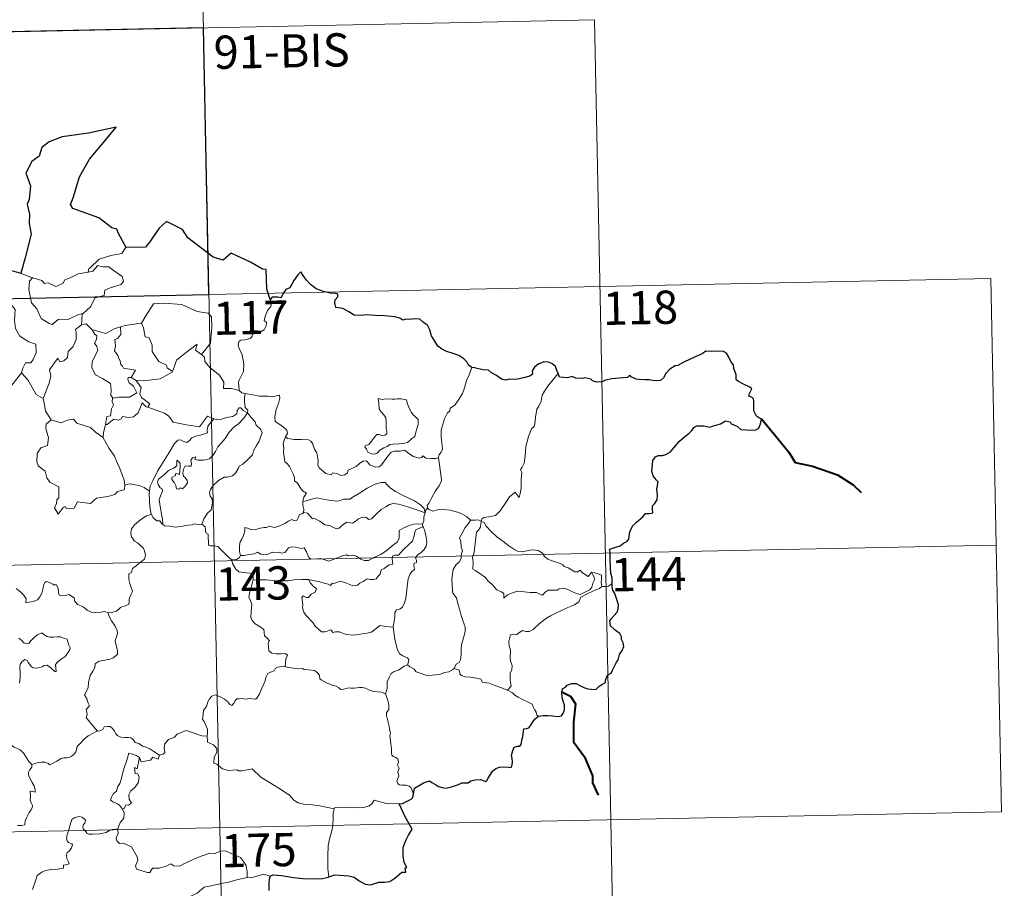
# Model space of a CAD drawing. Extents: x 636572 to 641086, y 768939 to 771999.
# Drawn here: x 637162 to 637385, y 770991 to 771187 of the extents above; entities that cross this region are included whole.
import ezdxf
from ezdxf.enums import TextEntityAlignment as Align

# ---------------------------------------------------------------- set-up
doc = ezdxf.new("R2010")
doc.units = 0
doc.header["$MEASUREMENT"] = 0
doc.layers.add('Nivel 63', color=7, linetype='Continuous')
doc.styles.add('Style-font002', font='font002.shx')

msp = doc.modelspace()

# ---------------------------------------------------------------- linework, layer by layer
at = {"layer": 'Nivel 63', "color": 7, "linetype": 'Continuous', "lineweight": 0}
for p, q in [((637202.619, 771245.215, -0.751), (637207.527, 771004.332, -0.751)), ((636939.059, 771179.602, -0.751), (637292.107, 771186.791, -0.751)), ((637292.107, 771186.791, -0.751), (637295.786, 771006.127, -0.751)), ((636852.019, 771117.586, -0.751), (637381.597, 771128.37, -0.751)), ((637381.597, 771128.37, -0.751), (637384.05, 771007.926, -0.751)), ((636853.245, 771057.364, -0.751), (637382.82, 771068.151, -0.751)), ((636854.472, 770997.141, -0.751), (637384.05, 771007.926, -0.751)), ((637207.527, 771004.332, -0.751), (637213.658, 770703.232, -0.751)), ((637295.786, 771006.127, -0.751), (637298.239, 770885.686, -0.751))]:
    msp.add_line(p, q, dxfattribs=at)
at = {"layer": 'Nivel 63', "color": 7, "linetype": 'Continuous', "lineweight": 30, "elevation": -0.751, "flags": 128}
for points in [[(637186.413, 771135.347), (637185.569, 771136.892), (637184.692, 771138.524), (637184.266, 771139.488), (637183.153, 771139.847), (637180.214, 771142.101), (637174.365, 771144.16), (637173.783, 771145.058), (637174.452, 771146.565), (637175.883, 771151.353), (637178.086, 771155.344), (637181.319, 771159.179), (637184.104, 771162.574), (637177.901, 771161.186), (637171.926, 771160.368), (637168.98, 771159.276), (637167.309, 771157.953), (637166.729, 771156.044), (637165.055, 771154.774), (637163.737, 771152.195), (637164.823, 771149.343), (637164.505, 771146.207), (637164.036, 771145.174), (637164.562, 771142.909), (637164.486, 771140.768), (637164.931, 771138.357), (637163.567, 771133.062), (637162.618, 771129.546), (637162.717, 771129.516)], [(637218.93, 771123.622), (637218.159, 771125.949), (637218.021, 771130.437), (637217.168, 771130.474), (637214.482, 771132.064), (637210.079, 771134.116), (637208.266, 771132.551), (637206.042, 771133.218), (637200.308, 771137.585), (637199.09, 771139.449), (637195.51, 771141.261), (637193.837, 771139.746), (637191.497, 771136.382), (637190.749, 771135.481), (637186.413, 771135.347)], [(637162.717, 771129.516), (637160.037, 771130.277)], [(637264.444, 771108.287), (637263.711, 771108.815), (637263.303, 771109.581), (637262.614, 771110.256), (637261.465, 771110.96), (637260.453, 771111.343), (637258.564, 771111.967), (637257.601, 771112.485), (637256.719, 771113.072), (637256.048, 771114.209), (637255.326, 771115.444), (637254.963, 771116.779), (637254.436, 771117.818), (637253.529, 771118.438), (637252.728, 771119.166), (637251.802, 771119.253), (637250.939, 771119.202), (637250.27, 771119.156), (637249.509, 771119.161), (637248.877, 771118.998), (637248.152, 771119.431), (637247.012, 771119.694), (637244.82, 771119.963), (637242.686, 771120.055), (637240.503, 771120.184), (637239.646, 771120.001), (637237.887, 771120.067), (637236.676, 771120.855), (637235.293, 771121.576), (637234.27, 771121.739), (637233.708, 771121.825), (637233.504, 771122.913), (637233.612, 771123.578), (637234.165, 771124.259), (637234.167, 771124.823), (637233.436, 771125.039), (637232.729, 771124.993), (637230.908, 771125.452), (637229.262, 771126.082), (637228.034, 771126.986), (637227.139, 771127.978), (637226.325, 771129.05), (637225.792, 771129.9), (637225.182, 771129.224), (637224.264, 771127.903), (637223.356, 771126.253), (637222.464, 771125.911), (637222.007, 771125.184), (637221.312, 771124.043), (637220.605, 771124.178), (637219.348, 771124.156), (637218.93, 771123.622)], [(637296.11, 771059.478), (637296.081, 771060.805), (637295.8, 771061.739), (637295.714, 771063.041), (637295.66, 771065.068), (637295.662, 771066.574), (637295.505, 771067.177), (637295.941, 771067.416), (637297.154, 771067.755), (637297.893, 771068.029), (637298.708, 771068.636), (637299.453, 771069.014), (637299.916, 771069.537), (637300.124, 771071.126), (637300.704, 771072.421), (637301.647, 771073.33), (637303.039, 771074.538), (637303.616, 771075.292), (637304.512, 771075.274), (637305.278, 771075.489), (637305.233, 771076.328), (637305.207, 771077.011), (637305.708, 771077.457), (637306.303, 771078.408), (637306.378, 771079.452), (637306.195, 771080.771), (637306.541, 771082.443), (637306.052, 771082.896), (637305.389, 771083.788), (637305.105, 771084.87), (637305.219, 771086.259), (637305.328, 771087.283), (637305.878, 771088.095), (637306.532, 771088.394), (637307.518, 771088.406), (637308.231, 771088.62), (637309.283, 771089.266), (637310.046, 771090.104), (637311.341, 771091.642), (637312.541, 771092.695), (637313.464, 771093.352), (637314.116, 771094.035), (637314.539, 771094.719), (637315.25, 771095.131), (637316.789, 771095.109), (637318.158, 771094.799), (637319.028, 771095.099), (637320.566, 771095.584), (637321.741, 771096.253), (637322.752, 771096.03), (637323.021, 771095.547), (637324.312, 771095.064), (637325.198, 771094.258), (637326.432, 771094.194), (637327.859, 771094.142), (637328.525, 771094.168), (637329.201, 771094.558), (637329.634, 771095.57), (637329.805, 771096.701), (637329.369, 771096.806), (637328.693, 771097.316), (637328.119, 771098.487), (637328.121, 771099.539), (637328.11, 771100.762), (637327.936, 771101.379), (637327.422, 771101.67), (637326.955, 771101.814), (637327.153, 771102.406), (637327.667, 771103.463), (637327.165, 771103.858), (637325.748, 771104.488), (637324.672, 771105.085), (637324.149, 771105.483), (637324.102, 771106.611), (637323.558, 771108.028), (637323.541, 771108.862), (637322.952, 771109.472), (637322.458, 771110.643), (637321.93, 771111.529), (637321.262, 771111.886), (637320.109, 771111.971), (637318.489, 771111.928), (637317.301, 771112.002), (637316.402, 771111.347), (637314.832, 771110.682), (637313.744, 771110.165), (637312.285, 771109.49), (637310.974, 771108.759), (637310.357, 771108.683), (637309.131, 771107.929), (637308.222, 771106.955), (637307.716, 771105.973), (637307.032, 771105.37), (637305.649, 771105.293), (637304.493, 771105.488), (637303.51, 771105.524), (637302.233, 771105.566), (637301.508, 771105.638), (637300.383, 771106.159)], [(637283.946, 771106.916), (637283.658, 771107.576), (637283.297, 771108.512), (637282.522, 771109.144), (637281.745, 771109.502), (637280.662, 771109.535), (637279.417, 771109.052), (637278.562, 771108.338), (637278.054, 771107.558), (637278.118, 771106.748), (637277.514, 771106.339), (637276.128, 771105.926), (637274.44, 771105.547), (637272.857, 771105.665), (637272.086, 771105.437), (637271.157, 771105.669), (637270.006, 771106.453), (637268.873, 771107.088), (637268.198, 771107.655), (637266.891, 771107.748), (637265.013, 771108.229), (637264.444, 771108.287)], [(637300.383, 771106.159), (637300.07, 771106.584), (637299.568, 771105.986), (637298.603, 771105.937), (637296.043, 771105.69), (637294.633, 771105.395), (637293.844, 771105.024), (637292.655, 771104.988), (637291.67, 771105.24), (637291.273, 771105.647), (637289.973, 771105.943), (637289.382, 771105.801), (637287.896, 771105.871), (637287.081, 771106.217), (637286, 771105.941), (637284.245, 771106.068), (637284.145, 771106.296), (637283.946, 771106.916)], [(637279.508, 771029.535), (637280.512, 771029.647), (637281.573, 771029.702), (637282.658, 771029.571), (637283.93, 771029.485), (637284.656, 771029.594), (637285.088, 771030.112), (637285.356, 771031.003), (637285.387, 771032.115), (637285.093, 771032.687), (637284.795, 771033.686), (637284.719, 771035.037), (637284.869, 771035.726), (637285.557, 771036.053), (637285.961, 771036.529), (637286.908, 771036.896), (637287.986, 771036.913), (637288.819, 771036.492), (637289.704, 771036.03), (637290.589, 771035.711), (637291.469, 771035.633), (637292.429, 771035.517), (637293.123, 771036.227), (637293.806, 771036.668), (637294.605, 771037.146), (637294.643, 771037.633), (637294.88, 771038.448), (637295.274, 771038.957), (637295.896, 771039.243), (637296.159, 771039.903), (637297.114, 771041.743), (637297.491, 771042.259), (637297.807, 771043.463), (637298.394, 771044.378), (637298.714, 771045.259), (637298.631, 771046.125), (637298.229, 771046.879), (637298.219, 771047.481), (637297.856, 771048.189), (637296.823, 771048.936), (637295.704, 771049.948), (637295.582, 771051.026), (637295.902, 771051.546), (637296.482, 771052.227), (637297.223, 771053.049), (637297.463, 771053.738), (637297.51, 771054.602), (637297.254, 771055.649), (637296.688, 771057.223), (637296.255, 771057.989), (637296.124, 771058.682), (637296.11, 771059.478)], [(637251.258, 771011.998), (637251.498, 771013.269), (637252.369, 771013.822), (637253.516, 771014.45), (637254.443, 771014.811), (637254.865, 771014.931), (637255.433, 771014.53), (637256.256, 771014.08), (637256.903, 771013.633), (637257.73, 771013.402), (637258.609, 771013.283), (637259.834, 771013.555), (637261.447, 771014.083), (637262.163, 771014.497), (637263.074, 771014.467), (637263.582, 771014.457), (637264.219, 771014.905), (637265.202, 771015.161), (637266.405, 771015.25), (637267.554, 771014.777), (637267.844, 771014.988), (637268.102, 771015.564), (637268.645, 771016.336), (637269.127, 771017.126), (637269.829, 771017.708), (637270.691, 771018.038), (637271.551, 771018.113), (637272.711, 771018.022), (637273.287, 771017.932), (637273.537, 771018.517), (637273.643, 771019.208), (637273.534, 771019.968), (637273.39, 771020.669), (637273.685, 771021.805), (637274.028, 771022.539), (637274.713, 771022.789), (637275.302, 771022.749), (637275.548, 771023.121), (637275.733, 771024.083), (637275.951, 771024.944), (637276.078, 771026.058), (637276.151, 771026.642), (637276.883, 771026.73), (637277.335, 771026.909), (637277.781, 771027.524), (637278.197, 771028.216), (637278.762, 771028.966), (637279.508, 771029.535)], [(637247.991, 771009.759), (637248.795, 771009.825), (637249.648, 771010.282), (637250.714, 771010.797), (637251.141, 771011.153), (637251.258, 771011.998)], [(637250.302, 771005.202), (637249.408, 771006.771), (637247.991, 771009.759)], [(637232.146, 770993.22), (637233.482, 770993.712), (637236.67, 770993.484), (637237.85, 770993.178), (637238.999, 770992.362), (637240.37, 770991.623), (637241.537, 770991.472), (637243.462, 770992.071), (637244.719, 770992.005), (637245.911, 770992.22), (637247.042, 770992.958), (637248.645, 770994.298), (637249.537, 770994.328), (637249.353, 770995.29), (637249.732, 770995.373), (637249.185, 770996.488), (637248.895, 770997.977), (637248.96, 770999.866), (637249.476, 771001.274), (637250.123, 771002.674), (637250.974, 771004.018), (637250.302, 771005.202)], [(637218.663, 770990.162), (637218.679, 770992.15), (637218.91, 770993.364)], [(637218.91, 770993.364), (637219.53, 770993.671), (637221.479, 770993.528), (637224.163, 770993.075), (637226.324, 770992.859), (637228.496, 770992.763), (637230.681, 770992.87), (637232.027, 770993.175), (637232.146, 770993.22)]]:
    msp.add_lwpolyline(points, dxfattribs=at)
at = {"layer": 'Nivel 63', "color": 7, "linetype": 'Continuous', "lineweight": 0, "elevation": -0.751, "flags": 128}
for points in [[(637186.413, 771135.347), (637186.203, 771135.338), (637185.428, 771133.989), (637182.915, 771133.562), (637180.311, 771132.74), (637178.312, 771130.883), (637177.923, 771130.531), (637177.808, 771129.821)], [(637177.808, 771129.821), (637178.857, 771130.056), (637180.019, 771131.325), (637181.088, 771131.036), (637182.498, 771131.044), (637183.131, 771130.51), (637185.489, 771128.834), (637185.76, 771127.74), (637185.292, 771127.023), (637182.77, 771126.292), (637181.551, 771125.749), (637181.398, 771124.532), (637179.374, 771124.026), (637178.311, 771121.997), (637176.665, 771120.496)], [(637160.037, 771130.277), (637159.819, 771128.191), (637159.088, 771126.775), (637157.167, 771125.819), (637155.849, 771125.595), (637156.188, 771123.395), (637158.135, 771122.206), (637158.548, 771122.534), (637159.617, 771121.723), (637160.675, 771122.215), (637161.306, 771121.367), (637161.185, 771118.867), (637161.397, 771117.087), (637162.4, 771115.326), (637164.373, 771114.089), (637165.99, 771113.579), (637166.061, 771111.575), (637165.364, 771110.103), (637164.862, 771109.35), (637163.667, 771109.295), (637163.078, 771108.133), (637162.733, 771107.106)], [(637162.717, 771129.516), (637165.271, 771128.559)], [(637165.271, 771128.559), (637165.279, 771128.557), (637167.35, 771127.909), (637167.976, 771127.234), (637168.781, 771127.412), (637170.544, 771126.603), (637172.056, 771127.275), (637172.544, 771128.069), (637174.067, 771128.648), (637175.531, 771129.435), (637177.808, 771129.821)], [(637165.271, 771128.559), (637164.534, 771127.797), (637164.393, 771125.905), (637165.002, 771122.908), (637166.21, 771121.512), (637167.161, 771119.323), (637169.007, 771118.179), (637169.671, 771117.96), (637171.054, 771119.143), (637173.443, 771119.203), (637175.603, 771120.221), (637176.665, 771120.496)], [(637189.721, 771118.292), (637189.866, 771118.31), (637190.847, 771119.982), (637192.581, 771122.63), (637194.832, 771122.822), (637198.929, 771122.498), (637202.391, 771120.889), (637204.89, 771120.53), (637205.679, 771119.739), (637205.697, 771117.354), (637205.404, 771113.777), (637203.36, 771111.203)], [(637218.93, 771123.622), (637219.229, 771122.787), (637219.014, 771122.057), (637218.266, 771121.156), (637217.855, 771120.057), (637217.533, 771118.876), (637218.05, 771118.411), (637217.969, 771117.682), (637217.541, 771116.797), (637216.651, 771116.275), (637216.048, 771116.525), (637215.139, 771116.654), (637214.944, 771116.011), (637214.815, 771115.281), (637214.356, 771114.846), (637213.194, 771114.545), (637212.267, 771114.462), (637211.818, 771114.125), (637211.698, 771113.161), (637212.052, 771112.258), (637212.587, 771111.168), (637212.965, 771109.074), (637212.882, 771107.39), (637212.462, 771106.486), (637211.954, 771105.576), (637211.749, 771104.935), (637211.864, 771103.11)], [(637176.665, 771120.496), (637176.463, 771120.312), (637176.319, 771117.942)], [(637176.319, 771117.942), (637174.941, 771116.87), (637175.12, 771116.227), (637175.079, 771114.581), (637174.43, 771113.048), (637173.327, 771111.91), (637173.157, 771110.555), (637172.325, 771109.747), (637171.427, 771109.567), (637170.97, 771110.367), (637169.114, 771107.783), (637169.385, 771106.368), (637168.964, 771104.743), (637167.652, 771101.31), (637167.658, 771101.288)], [(637176.319, 771117.942), (637177.375, 771118.146), (637178.583, 771116.907), (637178.637, 771116.891)], [(637185.095, 771117.446), (637186.151, 771117.773), (637189.721, 771118.292)], [(637189.866, 771118.31), (637190.333, 771117.211), (637190.682, 771115.176), (637191.597, 771114.942), (637192.283, 771113.303), (637192.262, 771111.89), (637193.749, 771109.661), (637195.517, 771108.797), (637195.612, 771108.19), (637196.872, 771107.382)], [(637178.637, 771116.891), (637179.301, 771115.795), (637179.745, 771115.423), (637179.726, 771114.606), (637179.249, 771113.768), (637179.75, 771113.038), (637179.953, 771112.094), (637178.689, 771109.636), (637178.612, 771108.222), (637179.446, 771106.639), (637181.013, 771105.826), (637182.847, 771104.661), (637182.976, 771103.132), (637182.912, 771101.952), (637183.42, 771101.362)], [(637178.637, 771116.891), (637180.704, 771116.266), (637181.786, 771115.991), (637183.642, 771117.015), (637185.095, 771117.446)], [(637185.095, 771117.446), (637185.165, 771115.765), (637184.41, 771114.863), (637183.852, 771114.624), (637183.944, 771113.186), (637183.784, 771112.066), (637184.498, 771111.006), (637184.7, 771110.338), (637185.028, 771109.816), (637185.212, 771108.94), (637185.593, 771108.6), (637185.798, 771108.16), (637188.468, 771107.71), (637187.549, 771105.992)], [(637196.872, 771107.382), (637197.318, 771108.598), (637197.727, 771109.922), (637199.972, 771111.769), (637202.424, 771113.531), (637202.035, 771112.229), (637203.36, 771111.203)], [(637203.36, 771111.203), (637204.1, 771110.636), (637204.135, 771109.666), (637205.357, 771108.22), (637207.424, 771106.541), (637208.405, 771104.929), (637208.357, 771103.538), (637210.157, 771103.555), (637211.864, 771103.11)], [(637159.798, 771103.286), (637162.733, 771107.106)], [(637162.733, 771107.106), (637164.196, 771105.478), (637166.102, 771102.165), (637167.658, 771101.288)], [(637188.672, 771105.343), (637190.305, 771105.243), (637194.053, 771105.736), (637196.804, 771107.191), (637196.872, 771107.382)], [(637264.444, 771108.287), (637263.814, 771106.62), (637263.198, 771105.307), (637262.797, 771103.718), (637262.315, 771102.423), (637261.562, 771101.167), (637260.579, 771099.749), (637259.56, 771099.11), (637259.502, 771098.43), (637258.934, 771098.009), (637258.234, 771096.71), (637257.781, 771095.212), (637257.493, 771094.122), (637257.542, 771092.586), (637257.741, 771090.694), (637257.794, 771089.768), (637257.431, 771089.089), (637257.07, 771088.573), (637256.93, 771087.955), (637256.944, 771087.857)], [(637283.946, 771106.916), (637283.173, 771105.985), (637281.813, 771104.384), (637280.838, 771102.939), (637280.332, 771102.066), (637280.082, 771100.693), (637279.579, 771099.532), (637279.094, 771098.897), (637278.791, 771097.01), (637278.676, 771095.654), (637278.507, 771094.944), (637277.871, 771094.408), (637277.235, 771092.664), (637276.591, 771090.457), (637276.453, 771088.237), (637276.248, 771086.704), (637275.817, 771085.738), (637275.457, 771085.156), (637275.728, 771084.534), (637275.606, 771082.965), (637275.6, 771081.08), (637275.41, 771080.115), (637275.116, 771078.932), (637274.209, 771080.135), (637272.955, 771079.066), (637272.107, 771077.767), (637270.857, 771075.869), (637269.769, 771074.877), (637268.295, 771074.587), (637267.152, 771074.413), (637266.704, 771074.114), (637266.535, 771073.48)], [(637187.549, 771105.992), (637186.859, 771106.048), (637186.753, 771105.573), (637187.067, 771104.787), (637188.069, 771104.029), (637188.792, 771102.582), (637187.174, 771101.598), (637184.763, 771101.609), (637183.42, 771101.362)], [(637187.549, 771105.992), (637188.672, 771105.343)], [(637191.292, 771099.282), (637191.725, 771100.052), (637189.874, 771101.511), (637189.501, 771102.354), (637189.787, 771103.751), (637188.672, 771105.343)], [(637211.864, 771103.11), (637212.487, 771102.519), (637213.226, 771102.375)], [(637213.226, 771102.375), (637213.082, 771101.598), (637213.084, 771100.606), (637213.286, 771099.22), (637213.861, 771098.673), (637213.819, 771098.017)], [(637213.226, 771102.375), (637213.236, 771102.371), (637214.951, 771102.124), (637216.38, 771101.816), (637217.351, 771101.771), (637218.452, 771101.805), (637219.359, 771101.681), (637220.987, 771101.998), (637221.086, 771101.361), (637220.762, 771100.18), (637220.286, 771098.794), (637219.919, 771097.15), (637220.059, 771096.096), (637220.859, 771095.536), (637221.926, 771094.777), (637222.686, 771094.121), (637222.829, 771093.358), (637222.393, 771092.591)], [(637167.658, 771101.288), (637167.944, 771099.841), (637168.186, 771098.384), (637169.427, 771096.48)], [(637183.42, 771101.362), (637183.299, 771101.335), (637183.227, 771100.544), (637183.521, 771099.842), (637183.059, 771098.958), (637182.827, 771097.386), (637182.059, 771097.176), (637181.743, 771095.43), (637181.862, 771095.564)], [(637181.743, 771095.43), (637182.088, 771095.44), (637183.616, 771096.636), (637184.663, 771096.399), (637185.265, 771096.717), (637185.589, 771097.24), (637186.908, 771097.009), (637188.011, 771097.131), (637189.131, 771098.043), (637189.603, 771099.306), (637190.01, 771100.264), (637190.903, 771099.425), (637191.292, 771099.282)], [(637243.294, 771101.278), (637243.416, 771100.193), (637243.488, 771098.95), (637243.994, 771098.253), (637244.588, 771097.592), (637245.01, 771096.877), (637245.123, 771096.057), (637245.069, 771095.543), (637245.114, 771094.451), (637245.248, 771093.839), (637245.239, 771093.288), (637244.806, 771092.972), (637244.124, 771092.952), (637243.544, 771093.139), (637242.972, 771093.142), (637242.453, 771092.513), (637241.807, 771091.611), (637241.181, 771090.89), (637240.46, 771090.658), (637240.308, 771090.344), (637240.685, 771089.801), (637241.042, 771089.075), (637241.799, 771088.77), (637242.445, 771088.683), (637243.04, 771088.905), (637243.686, 771089.596), (637244.592, 771090.111), (637245.309, 771090.433), (637245.92, 771090.895), (637246.605, 771090.953), (637248.051, 771091.062), (637249.264, 771091.153), (637249.908, 771091.35), (637250.531, 771091.898), (637250.916, 771092.251), (637251.566, 771092.729), (637251.802, 771093.705), (637252.024, 771094.416), (637252.301, 771095.43), (637252.283, 771096.531), (637251.772, 771097.061), (637251.208, 771097.566), (637250.792, 771098.106), (637250.198, 771099.214), (637249.861, 771100.31), (637249.653, 771100.99), (637248.551, 771101.18), (637247.661, 771101.199), (637247.031, 771101.103), (637246.356, 771101.143), (637245.136, 771101.236), (637244.191, 771101.036), (637243.294, 771101.278)], [(637191.292, 771099.282), (637195.006, 771097.967), (637196.003, 771097.311), (637197.033, 771095.962), (637200.014, 771095.365), (637202.979, 771094.847), (637204.729, 771097.324), (637206.16, 771096.703)], [(637194.646, 771072.817), (637194.598, 771073.999), (637194.398, 771075.166), (637193.974, 771077.415), (637193.87, 771078.403), (637194.12, 771079.288), (637194.554, 771080.379), (637194.492, 771080.869), (637194.052, 771081.126), (637193.603, 771081.88), (637193.453, 771082.453), (637193.708, 771083.03), (637194.961, 771084.045), (637195.938, 771084.99), (637197.137, 771085.565), (637197.843, 771086.061), (637197.835, 771087.346), (637198.306, 771086.994), (637198.548, 771086.605), (637198.561, 771085.879), (637198.426, 771084.128), (637197.826, 771084.349), (637197.514, 771084.227), (637197.515, 771083.891), (637196.735, 771083.457), (637196.707, 771082.974), (637197.308, 771082.25), (637197.628, 771081.59), (637197.784, 771080.865), (637198.254, 771080.788), (637198.675, 771081.063), (637199.077, 771080.839), (637199.778, 771081.581), (637200.209, 771082.241), (637200.144, 771082.787), (637199.699, 771083.409), (637199.355, 771083.716), (637199.162, 771084.448), (637199.338, 771085.315), (637199.731, 771086.064), (637200.461, 771085.99), (637201.078, 771086.019), (637201.174, 771086.534), (637201.022, 771087.318), (637201.327, 771087.841), (637202.145, 771088.071), (637201.918, 771087.523), (637202.671, 771087.365), (637203.852, 771087.338), (637205.232, 771087.644), (637205.931, 771088.388), (637206.539, 771089.275), (637207.081, 771090.352), (637207.836, 771091.186), (637208.722, 771092.211), (637209.677, 771093.65), (637210.714, 771094.772), (637211.805, 771095.616), (637212.851, 771096.786), (637213.819, 771098.017)], [(637213.819, 771098.017), (637214.615, 771097.003), (637215.524, 771095.986), (637215.763, 771095.261), (637216.722, 771094.36), (637217.086, 771093.537), (637216.77, 771092.764), (637216.425, 771091.615), (637215.802, 771090.69), (637215.125, 771089.454), (637214.897, 771088.582), (637213.667, 771087.307), (637212.703, 771086.475), (637211.873, 771086.005), (637211.763, 771085.519), (637211.043, 771084.402), (637210.415, 771083.829), (637209.228, 771083.48), (637208.509, 771083.499), (637207.218, 771082.73), (637206, 771081.664), (637205.443, 771080.707), (637205.166, 771080.069), (637205.369, 771079.247), (637205.81, 771078.589), (637205.882, 771077.627), (637205.564, 771076.135), (637204.746, 771075.364), (637203.914, 771074.088), (637203.483, 771072.918)], [(637213.819, 771098.017), (637212.819, 771098.583), (637212.285, 771099.156), (637211.918, 771099.181), (637211.467, 771098.547), (637211.385, 771097.786), (637210.472, 771097.242), (637209.077, 771096.987), (637207.696, 771096.519), (637207.039, 771096.459), (637206.16, 771096.703)], [(637169.427, 771096.48), (637168.349, 771095.477), (637168.252, 771094.535), (637168.834, 771092.367), (637168.619, 771090.645), (637167.109, 771090.15), (637166.277, 771088.871), (637166.186, 771086.956), (637166.534, 771086.073), (637168.129, 771084.879), (637168.454, 771083.357), (637169.182, 771082.343), (637171.193, 771081.341), (637171.188, 771078.867), (637170.704, 771078.364), (637170.686, 771077.563), (637170.173, 771076.553), (637171.023, 771075.169), (637172.15, 771076.694), (637172.658, 771076.916), (637172.806, 771076.421), (637174.661, 771076.5), (637175.426, 771077.905), (637178.341, 771077.577), (637179.715, 771078.773), (637182.22, 771079.18), (637183.839, 771079.604), (637184.402, 771080.24), (637185.952, 771080.669), (637186.164, 771081.831)], [(637169.427, 771096.48), (637169.45, 771096.431), (637171.711, 771095.783), (637173.079, 771096.405), (637174.515, 771096.626), (637175.237, 771095.716), (637178.313, 771094.696), (637179.442, 771093.679), (637181.195, 771092.452)], [(637181.195, 771092.452), (637181.297, 771093.526), (637181.743, 771095.43)], [(637206.16, 771096.703), (637205.285, 771095.66), (637204.811, 771094.98), (637204.709, 771094.069), (637204.724, 771093.543), (637203.388, 771093.037), (637202.141, 771092.784), (637201.187, 771092.373), (637200.709, 771091.775), (637200.116, 771091.343), (637199.359, 771091.554), (637198.639, 771091.943), (637198.052, 771091.87), (637197.288, 771091.117), (637196.077, 771089.062), (637194.621, 771086.7), (637193.496, 771084.861), (637192.41, 771082.712), (637191.839, 771081.484), (637191.682, 771080.312)], [(637186.083, 771081.71), (637185.94, 771082.843), (637184.97, 771085.496), (637184.442, 771086.625), (637183.779, 771088.278), (637182.533, 771090.004), (637181.189, 771092.371), (637181.195, 771092.452)], [(637222.393, 771092.591), (637222.087, 771091.814), (637221.815, 771091.081), (637221.964, 771090.079), (637221.933, 771089.154), (637222.179, 771086.962), (637222.729, 771086.572), (637223.255, 771085.893), (637223.724, 771084.996), (637224.105, 771084.244), (637224.378, 771083.425), (637224.356, 771082.715), (637225.056, 771082.135), (637225.639, 771081.205), (637226.197, 771080.426), (637227.078, 771079.904), (637226.52, 771079.011), (637226.3, 771078.032)], [(637256.944, 771087.857), (637256.177, 771087.712), (637255.323, 771087.694), (637254.032, 771087.835), (637253.374, 771088.339), (637253.139, 771087.975), (637252.51, 771087.826), (637251.241, 771088.146), (637250.014, 771088.984), (637249.282, 771089.587), (637248.264, 771089.368), (637247.009, 771089.399), (637246.203, 771089.185), (637245.471, 771088.277), (637244.723, 771087.221), (637243.969, 771086.2), (637243.513, 771085.819), (637242.626, 771085.752), (637241.379, 771086.316), (637240.685, 771087.186), (637239.911, 771087.147), (637239.176, 771086.7), (637238.285, 771085.952), (637236.528, 771085.116), (637236.278, 771084.403), (637235.747, 771084.06), (637234.818, 771083.909), (637233.988, 771084.309), (637232.995, 771084.452), (637232.725, 771084.023), (637231.451, 771084.31), (637230.025, 771085.509), (637229.648, 771086.222), (637229.73, 771087.199), (637229.437, 771088.997), (637228.899, 771089.804), (637228.424, 771091.139), (637228.112, 771091.624), (637227.537, 771091.963), (637225.97, 771092), (637224.419, 771092.034), (637222.832, 771092.255), (637222.393, 771092.591)], [(637256.944, 771087.857), (637257.542, 771083.563), (637257.568, 771082.677), (637257.048, 771081.589), (637256.213, 771080.452), (637255.428, 771078.924), (637254.787, 771077.689), (637254.33, 771077.131), (637254.463, 771076.512)], [(637191.682, 771080.312), (637190.454, 771081.193), (637189.297, 771081.64), (637187.108, 771082.036), (637186.083, 771081.71)], [(637253.885, 771075.491), (637253.647, 771076.421), (637252.841, 771077.272), (637251.493, 771078.165), (637249.079, 771079.316), (637247.185, 771080.24), (637245.994, 771081.094), (637245.291, 771081.793), (637244.845, 771082.298), (637243.987, 771082.31), (637242.644, 771081.913), (637240.778, 771081.018), (637239.035, 771079.874), (637237.412, 771078.923), (637236.934, 771078.522), (637235.453, 771078.551), (637234.746, 771078.225), (637234.097, 771078.058), (637232.618, 771078.219), (637230.856, 771078.575), (637229.452, 771078.835), (637228.26, 771078.533), (637227.092, 771078.163), (637226.3, 771078.032)], [(637186.164, 771081.831), (637186.083, 771081.71)], [(637191.682, 771080.312), (637191.606, 771079.742), (637191.726, 771076.819), (637191.995, 771075.099)], [(637226.3, 771078.032), (637226.283, 771077.213), (637226.465, 771076.303), (637226.43, 771075.47)], [(637226.43, 771075.47), (637226.513, 771075.511), (637227.31, 771075.376), (637228.049, 771074.563), (637228.438, 771074.127), (637228.919, 771074.186), (637230.128, 771073.565), (637231.248, 771072.761), (637232.277, 771072.618), (637233.065, 771072.234), (637233.892, 771071.825), (637234.458, 771072.015), (637235.404, 771072.83), (637236.245, 771073.371), (637237.478, 771073.152), (637238.079, 771073.51), (637238.862, 771074.119), (637239.528, 771074.419), (637240.502, 771074.466), (637241.168, 771073.948), (637241.775, 771074.091), (637242.913, 771075.216), (637243.979, 771076.179), (637245.039, 771076.803), (637245.876, 771077.351), (637246.694, 771077.574), (637247.907, 771077.404), (637249.954, 771076.777), (637251.529, 771076.284), (637253.885, 771075.491)], [(637212.193, 771065.781), (637211.993, 771066.758), (637211.968, 771068.073), (637212.121, 771068.896), (637212.521, 771069.488), (637212.872, 771070.353), (637213.146, 771071.423), (637213.15, 771072.123), (637213.811, 771071.984), (637214.79, 771071.639), (637215.632, 771071.724), (637216.629, 771071.987), (637217.519, 771072.173), (637218.083, 771072.108), (637218.717, 771072.417), (637219.247, 771072.317), (637219.799, 771072.11), (637220.693, 771072.339), (637222.241, 771073.016), (637223.047, 771073.553), (637223.79, 771073.96), (637224.425, 771073.638), (637224.916, 771073.698), (637225.295, 771074.456), (637225.536, 771075.054), (637226.033, 771075.237), (637226.43, 771075.47)], [(637253.885, 771075.491), (637253.888, 771075.479), (637253.614, 771074.582), (637253.563, 771073.641), (637253.296, 771072.894)], [(637254.463, 771076.512), (637254.389, 771076.595), (637254.024, 771076.06), (637253.885, 771075.491)], [(637264.162, 771073.788), (637263.206, 771074.656), (637262.158, 771075.249), (637261.175, 771075.605), (637259.575, 771076.066), (637258.115, 771076.237), (637256.773, 771076.127), (637255.664, 771075.8), (637254.753, 771076.205), (637254.463, 771076.512)], [(637182.331, 771052.894), (637183.34, 771053.039), (637184.122, 771053.233), (637184.708, 771053.728), (637185.16, 771054.127), (637186.249, 771054.481), (637186.976, 771054.82), (637187.086, 771055.323), (637187.053, 771056.065), (637187.527, 771057.065), (637187.801, 771057.662), (637187.224, 771059.479), (637186.961, 771060.381), (637186.987, 771061.653), (637187.587, 771061.962), (637187.825, 771062.848), (637188.64, 771063.516), (637189.702, 771064.411), (637190.504, 771064.983), (637190.732, 771065.873), (637190.49, 771066.863), (637190.248, 771067.572), (637188.935, 771068.659), (637188.257, 771069.065), (637187.588, 771070.059), (637187.415, 771070.884), (637187.625, 771071.874), (637188.305, 771072.763), (637189.734, 771073.923), (637191.002, 771074.802), (637191.995, 771075.099)], [(637191.995, 771075.099), (637192.084, 771075.127), (637192.447, 771074.3), (637193.315, 771073.628), (637193.995, 771073.619), (637194.451, 771072.934), (637194.646, 771072.817)], [(637264.162, 771073.788), (637264.146, 771073.789), (637263.711, 771073.066), (637262.946, 771072.106), (637262.251, 771070.884), (637261.615, 771069.802), (637261.978, 771068.945), (637262.036, 771067.693), (637262.311, 771066.975), (637262.184, 771066.41), (637262.015, 771065.962), (637262.032, 771065.137), (637261.565, 771064.306), (637260.859, 771063.812), (637260.225, 771062.686), (637259.883, 771060.566), (637260.049, 771057.998), (637260.137, 771057.321), (637260.936, 771056.28), (637261.32, 771054.707), (637261.715, 771053.481), (637261.997, 771052.291), (637262.483, 771050.94), (637262.91, 771049.699), (637262.949, 771048.709), (637262.633, 771047.427), (637262.127, 771045.729), (637262.041, 771044.646), (637262.061, 771043.365), (637261.86, 771042.255), (637261.539, 771041.688), (637260.917, 771041.295), (637260.463, 771040.294)], [(637266.535, 771073.48), (637266.539, 771073.563), (637265.883, 771073.87), (637265.208, 771073.807), (637264.162, 771073.788)], [(637291.474, 771062.072), (637291.648, 771061.629), (637292.026, 771060.912), (637292.104, 771060.343), (637291.747, 771059.589), (637291.534, 771058.662), (637291.038, 771058.058), (637289.969, 771057.526), (637288.855, 771057.032), (637288.01, 771057.261), (637286.688, 771057.846), (637285.95, 771058.198), (637285.136, 771058.471), (637284.154, 771058.266), (637283.666, 771058.011), (637282.245, 771058.02), (637281.636, 771057.974), (637281.013, 771057.525), (637280.368, 771056.893), (637279.755, 771057.111), (637279.042, 771057.457), (637277.585, 771057.461), (637275.546, 771057.696), (637274.711, 771057.766), (637273.642, 771057.414), (637272.453, 771056.921), (637271.642, 771056.179), (637271.687, 771057.249), (637271.127, 771057.595), (637270.053, 771058.087), (637269.035, 771059.247), (637268.042, 771060.073), (637267.517, 771060.831), (637266.261, 771061.768), (637265.196, 771062.41), (637264.679, 771062.763), (637264.7, 771064.377), (637264.597, 771065.298), (637264.974, 771066.535), (637265.102, 771067.915), (637265.258, 771069.108), (637265.394, 771070.494), (637265.464, 771071.083), (637265.97, 771071.575), (637266.416, 771072.258), (637266.535, 771073.48)], [(637266.535, 771073.48), (637267.204, 771073.266), (637267.657, 771072.412), (637268.775, 771071.248), (637270.077, 771070.004), (637271.423, 771069.034), (637272.802, 771067.985), (637274.168, 771067.121), (637274.93, 771066.759), (637275.901, 771066.678), (637277.184, 771066.984), (637278.222, 771067.08), (637279.427, 771066.911), (637280.391, 771066.341), (637280.836, 771065.629), (637281.59, 771064.956), (637282.605, 771064.605), (637284.013, 771064.147), (637284.926, 771063.806), (637285.263, 771063.344), (637286.178, 771063.017), (637286.903, 771062.581), (637287.674, 771062.142), (637288.388, 771062.156), (637288.919, 771062.506), (637289.411, 771061.904), (637290.665, 771061.07), (637291.005, 771061.471), (637291.474, 771062.072)], [(637194.646, 771072.817), (637195.136, 771072.498), (637196.223, 771072.456), (637197.45, 771072.227), (637198.828, 771072.354), (637199.474, 771072.546), (637200.358, 771072.674), (637201.385, 771072.717), (637201.827, 771072.938), (637202.567, 771072.835), (637203.483, 771072.918)], [(637203.483, 771072.918), (637203.507, 771072.916), (637204.228, 771072.307), (637204.381, 771070.972), (637204.919, 771070.606), (637204.98, 771068.169), (637205.458, 771067.992), (637206.255, 771067.968), (637207.092, 771067.824), (637208.001, 771066.981), (637209.312, 771065.593), (637210.158, 771064.822)], [(637253.296, 771072.894), (637252.267, 771072.944), (637251.336, 771072.894), (637250.282, 771072.58), (637249.055, 771072.031), (637248.024, 771071.483), (637247.99, 771070.776), (637248.009, 771069.735), (637247.646, 771068.934), (637246.463, 771067.976), (637245.3, 771067.009), (637243.872, 771066.016), (637242.297, 771065.374), (637241.122, 771064.707), (637240.087, 771064.683), (637239.38, 771065.024), (637238.355, 771065.646), (637237.525, 771065.928), (637237.074, 771065.851), (637236.534, 771065.748), (637236.146, 771065.953), (637235.14, 771065.76), (637234.07, 771065.265), (637233.103, 771064.903), (637232.112, 771064.529), (637230.994, 771064.908), (637230.349, 771065.163), (637229.411, 771065.046), (637228.086, 771064.987), (637227.606, 771065.351), (637227.078, 771066.657), (637226.576, 771067.52), (637225.899, 771067.386), (637224.614, 771067.68), (637223.755, 771067.757), (637223.069, 771067.553), (637222.597, 771066.947), (637222.225, 771066.461), (637221.497, 771066.346), (637220.885, 771066.54), (637219.506, 771066.49), (637219.337, 771066.539), (637218.306, 771066.059), (637216.8, 771066.136), (637216.022, 771066.544), (637215.305, 771066.192), (637214.248, 771066.026), (637212.948, 771065.834), (637212.193, 771065.781)], [(637227.53, 771060.37), (637230.016, 771059.898), (637231.972, 771059.335), (637232.5, 771059.041), (637232.874, 771059.535), (637233.329, 771059.51), (637233.842, 771059.74), (637234.697, 771059.989), (637235.255, 771059.899), (637236.121, 771059.602), (637236.852, 771059.255), (637237.528, 771059.004), (637238.583, 771059.154), (637239.157, 771059.57), (637239.906, 771059.917), (637240.787, 771060.548), (637241.478, 771060.419), (637242.34, 771060.409), (637242.848, 771060.516), (637243.249, 771061.172), (637243.768, 771061.624), (637243.979, 771062.566), (637244.67, 771062.878), (637245.798, 771063.675), (637246.564, 771063.89), (637246.456, 771065.073), (637246.498, 771065.684), (637247.069, 771065.923), (637247.898, 771065.894), (637248.976, 771067.186), (637250.292, 771068.345), (637251.037, 771069.08), (637251.402, 771070.223), (637251.574, 771071.102), (637251.79, 771071.603), (637252.42, 771071.904), (637253.416, 771072.299)], [(637253.416, 771072.299), (637253.799, 771071.369), (637254.136, 771069.945), (637254.277, 771068.731), (637254.151, 771067.961), (637253.679, 771067.16), (637252.953, 771066.387), (637252.157, 771065.953), (637251.721, 771065.202), (637251.974, 771064.741), (637251.968, 771064.265), (637251.446, 771064.054), (637251.341, 771063.527), (637251.453, 771062.642), (637250.882, 771062.182), (637250.433, 771061.528), (637250.033, 771060.547), (637249.803, 771058.785), (637249.693, 771057.393), (637249.529, 771056.106), (637249.193, 771055.126), (637248.797, 771054.129), (637248.196, 771053.7), (637247.453, 771053.544), (637247.076, 771052.91), (637247.049, 771051.871), (637246.68, 771049.636)], [(637253.296, 771072.894), (637253.293, 771072.864), (637253.402, 771072.339), (637253.416, 771072.299)], [(637212.193, 771065.781), (637211.906, 771065.294), (637211.324, 771064.93), (637210.158, 771064.822)], [(637210.158, 771064.822), (637210.211, 771064.771), (637210.41, 771064.02), (637211.135, 771062.703), (637211.857, 771062.124), (637212.889, 771062.01), (637214.973, 771061.747), (637215.088, 771060.734), (637215.028, 771060.251)], [(637293.765, 771058.825), (637293.662, 771059.744), (637293.687, 771060.486), (637293.675, 771061.357), (637292.793, 771061.774), (637291.474, 771062.072)], [(637161.535, 771058.371), (637162.607, 771057.568), (637163.228, 771056.938), (637163.771, 771056.038), (637163.717, 771055.163), (637164.52, 771055.311), (637165.382, 771055.433), (637166.33, 771055.834), (637166.872, 771056.52), (637167.323, 771057.336), (637167.556, 771058.196), (637167.781, 771059.294), (637168.007, 771059.725), (637168.412, 771059.958), (637169.046, 771059.747), (637169.808, 771059.376), (637169.973, 771059.214), (637170.648, 771059.191), (637171.032, 771058.392), (637171.134, 771057.419), (637171.257, 771056.911), (637171.807, 771056.69), (637172.713, 771056.788), (637173.479, 771057.003), (637174.612, 771056.292), (637174.726, 771055.606), (637175.377, 771054.776), (637176.513, 771054.271), (637176.997, 771054.016), (637177.598, 771053.468), (637178.465, 771053.026), (637179.561, 771052.944), (637180.742, 771052.99), (637181.515, 771053.167), (637182.331, 771052.894)], [(637215.028, 771060.251), (637215.006, 771060.061), (637214.631, 771058.611), (637214.243, 771057.339), (637214.063, 771056.436), (637214.453, 771055.586), (637214.735, 771054.859), (637214.627, 771053.096), (637214.557, 771051.909), (637214.818, 771051.117), (637215.536, 771050.408), (637216.668, 771049.738), (637217.461, 771049.107), (637217.569, 771048.43), (637217.597, 771047.654), (637218.184, 771047.208), (637218.748, 771046.528), (637218.48, 771046.013), (637218.502, 771045.134), (637218.588, 771044.275), (637219.252, 771043.796), (637220.247, 771043.632), (637221.386, 771043.621), (637222.304, 771043.691), (637222.809, 771043.277), (637222.424, 771042.45), (637222.308, 771040.756)], [(637227.53, 771060.37), (637226.065, 771060.382), (637224.21, 771060.309), (637222.9, 771060.123), (637221.5, 771060.082), (637219.464, 771060.161), (637218.018, 771060.35), (637216.328, 771060.341), (637215.028, 771060.251)], [(637246.68, 771049.636), (637245.036, 771049.759), (637243.646, 771050.039), (637242.868, 771049.31), (637241.792, 771048.509), (637240.699, 771048.271), (637237.797, 771047.835), (637236.027, 771048.007), (637234.451, 771048.587), (637233.688, 771048.543), (637233.041, 771048.46), (637232.584, 771049.006), (637231.323, 771048.582), (637230.465, 771048.565), (637229.09, 771049.888), (637228.526, 771050.652), (637226.948, 771052.306), (637226.477, 771053.03), (637226.179, 771053.994), (637226.264, 771054.775), (637226.056, 771056.316), (637226.328, 771056.707), (637227.008, 771056.329), (637227.517, 771056.3), (637228.189, 771057.102), (637229.067, 771057.563), (637229.361, 771058.365), (637228.764, 771058.721), (637228.025, 771059.543), (637227.53, 771060.37)], [(637272.451, 771035.417), (637273.285, 771036.34), (637273.124, 771037.659), (637273.096, 771039.312), (637273.431, 771039.975), (637273.549, 771040.95), (637273.268, 771041.752), (637273.09, 771042.576), (637273.184, 771044.404), (637272.835, 771045.377), (637272.8, 771046.374), (637273.169, 771047.922), (637274.616, 771047.98), (637275.271, 771048.53), (637275.898, 771048.847), (637276.643, 771048.643), (637277.404, 771048.689), (637278.314, 771049.105), (637279.709, 771050.447), (637281.255, 771051.647), (637282.168, 771052.162), (637283.567, 771052.847), (637286.074, 771054.065), (637287.584, 771054.694), (637288.575, 771055.339), (637289.032, 771056.392), (637290.5, 771057.181), (637292.41, 771058.081), (637293.22, 771058.361), (637293.765, 771058.825)], [(637293.765, 771058.825), (637293.785, 771058.851), (637294.57, 771058.797), (637295.272, 771058.873), (637296.11, 771059.478)], [(637182.331, 771052.894), (637182.507, 771052.192), (637183.103, 771051.027), (637183.875, 771049.864), (637184.363, 771048.861), (637184.457, 771048.206), (637184.141, 771047.186), (637183.905, 771046.614), (637184.157, 771045.509), (637184.445, 771044.336), (637184.398, 771043.528)], [(637249.938, 771041.161), (637250.124, 771041.811), (637250.183, 771042.261), (637249.898, 771042.733), (637248.82, 771043.195), (637248.104, 771043.592), (637247.552, 771044.748), (637247.016, 771046.93), (637246.68, 771049.636)], [(637167.34, 771048.373), (637166.324, 771047.872), (637165.466, 771047.15), (637164.828, 771046.582), (637164.479, 771046.005), (637163.906, 771045.858), (637163.306, 771046.076), (637162.819, 771046.615), (637162.129, 771047.181)], [(637162.282, 771036.991), (637162.441, 771038.233), (637162.439, 771039.501), (637162.347, 771040.61), (637162.469, 771041.187), (637162.853, 771041.797), (637163.544, 771042.322), (637164.003, 771042.104), (637164.337, 771041.59), (637164.938, 771040.744), (637165.373, 771040.446), (637166.098, 771040.374), (637166.89, 771040.494), (637167.416, 771040.685), (637167.866, 771041.012), (637168.538, 771041.076), (637169.347, 771040.469), (637169.829, 771039.982), (637170.249, 771039.593), (637170.576, 771039.629), (637170.468, 771041.197), (637170.856, 771041.699), (637171.734, 771042.422), (637172.596, 771043.015), (637173.188, 771043.806), (637173.654, 771044.603), (637173.722, 771045.002), (637173.408, 771045.589), (637173.232, 771046.331), (637173.053, 771046.913), (637172.419, 771047.103), (637171.59, 771047.432), (637170.813, 771047.456), (637169.991, 771047.37), (637169.147, 771047.342), (637168.557, 771047.524), (637167.803, 771048.009), (637167.34, 771048.373)], [(637184.398, 771043.528), (637183.518, 771042.73), (637182.682, 771042.415), (637181.547, 771042.178), (637180.313, 771041.932), (637179.389, 771041.353), (637179.301, 771040.545), (637178.893, 771039.671), (637178.283, 771038.701), (637177.88, 771037.158), (637177.798, 771035.986), (637177.405, 771035.167), (637176.945, 771034.339), (637177.469, 771033.483), (637177.813, 771032.5), (637178.074, 771031.845), (637177.339, 771031.013), (637177.537, 771030.441), (637177.549, 771029.924), (637177.327, 771029.26), (637178.2, 771028.21), (637179.916, 771026.175)], [(637222.308, 771040.756), (637222.181, 771040.791), (637221.502, 771040.765), (637221.106, 771040.645), (637220.548, 771040.568), (637220.09, 771040.348), (637219.826, 771039.765), (637218.992, 771039.452), (637218.384, 771039.164), (637218.048, 771038.561), (637217.839, 771038.025), (637217.763, 771037.502), (637217.459, 771036.821), (637217.052, 771035.871), (637216.455, 771034.549), (637215.878, 771033.617), (637215.585, 771033.372), (637214.823, 771033.473), (637214.278, 771033.494), (637213.241, 771033.364), (637212.597, 771033.517), (637211.904, 771033.482), (637211.352, 771033.459), (637211.007, 771033.054), (637210.766, 771032.513), (637210.273, 771031.968), (637209.777, 771032.144), (637209.352, 771032.757), (637208.552, 771033.357), (637207.761, 771033.789), (637206.914, 771034.214), (637206.463, 771034.371), (637205.744, 771034.021), (637205.18, 771033.409), (637204.853, 771032.755)], [(637244.903, 771034.578), (637244.027, 771034.942), (637243.048, 771034.995), (637242.236, 771035.092), (637241.363, 771035.422), (637240.438, 771035.838), (637239.705, 771035.984), (637239.055, 771035.98), (637237.897, 771035.865), (637237.145, 771035.846), (637236.582, 771035.916), (637235.498, 771035.599), (637234.823, 771035.548), (637234.333, 771036.007), (637233.807, 771036.333), (637232.862, 771036.537), (637231.655, 771037.073), (637230.377, 771037.727), (637230.128, 771037.991), (637230.047, 771038.71), (637229.746, 771039.174), (637229.39, 771039.578), (637228.923, 771039.818), (637227.603, 771040), (637226.54, 771040.103), (637226.198, 771040.312), (637225.189, 771040.239), (637224.257, 771040.353), (637222.977, 771040.539), (637222.308, 771040.756)], [(637249.938, 771041.161), (637249.163, 771040.806), (637248.41, 771040.33), (637247.866, 771039.922), (637246.933, 771039.597), (637246.215, 771039.184), (637245.868, 771038.44), (637245.314, 771037.282), (637245.338, 771035.805), (637244.903, 771034.578)], [(637260.463, 771040.294), (637260.054, 771039.989), (637259.259, 771039.537), (637258.255, 771039.396), (637257.351, 771039.01), (637256.25, 771038.858), (637255.497, 771038.808), (637254.309, 771038.689), (637252.747, 771039.257), (637251.886, 771039.568), (637251.33, 771040.25), (637250.464, 771040.669), (637249.938, 771041.161)], [(637272.451, 771035.417), (637270.913, 771036.021), (637269.502, 771036.514), (637268.315, 771036.949), (637266.838, 771037.204), (637266.464, 771037.874), (637265.466, 771038.146), (637264.147, 771038.31), (637262.825, 771038.449), (637262.173, 771038.684), (637261.791, 771038.974), (637261.565, 771039.929), (637260.463, 771040.294)], [(637279.508, 771029.535), (637279.128, 771029.734), (637278.972, 771030.442), (637278.587, 771031.046), (637278.284, 771031.618), (637278.025, 771032.239), (637276.976, 771032.762), (637276.026, 771033.236), (637274.89, 771033.825), (637274.178, 771034.293), (637273.61, 771034.802), (637272.477, 771035.404), (637272.451, 771035.417)], [(637165.053, 771018.616), (637164.431, 771019.28), (637163.262, 771021.105), (637162.443, 771021.93), (637160.92, 771022.627), (637159.188, 771023.923), (637157.485, 771025.139), (637155.192, 771026.803), (637153.103, 771028.309), (637150.942, 771029.412), (637149.947, 771029.859), (637148.942, 771029.52), (637147.948, 771029.89), (637146.813, 771030.099), (637146.525, 771030.988), (637146.413, 771031.586), (637145.277, 771032.457), (637143.346, 771033.592), (637141.632, 771034.535)], [(637251.258, 771011.998), (637250.966, 771012.737), (637250.656, 771013.425), (637250.263, 771013.705), (637249.643, 771013.962), (637248.54, 771013.939), (637248.037, 771014.045), (637247.688, 771014.287), (637247.5, 771014.885), (637247.923, 771016.045), (637247.709, 771016.9), (637248.042, 771017.762), (637247.664, 771018.512), (637247.881, 771019.144), (637247.716, 771019.918), (637247.151, 771020.243), (637246.643, 771020.453), (637246.353, 771020.697), (637246.261, 771021.319), (637246.294, 771022.12), (637246.136, 771023.323), (637245.896, 771025.107), (637246.1, 771025.594), (637245.917, 771026.398), (637245.708, 771027.561), (637245.365, 771028.747), (637245.184, 771029.684), (637245.202, 771030.378), (637245.703, 771031.024), (637245.664, 771032.048), (637245.475, 771033.077), (637244.903, 771034.578)], [(637204.853, 771032.755), (637204.544, 771031.75), (637204.204, 771031.338), (637203.862, 771030.846), (637203.685, 771029.409), (637203.634, 771028.797), (637204.03, 771028.32), (637204.413, 771027.263), (637204.734, 771026.611), (637204.721, 771025.807), (637204.682, 771024.982)], [(637179.916, 771026.175), (637180.453, 771026.248), (637181.101, 771026.545), (637181.428, 771027.159), (637182.152, 771027.171), (637182.791, 771027.221), (637183.281, 771026.778), (637183.753, 771026.174), (637184.024, 771025.539), (637184.497, 771025.097), (637185.293, 771024.823), (637186.12, 771024.685), (637186.81, 771024.681), (637187.406, 771024.665), (637187.987, 771024.228), (637188.43, 771023.6), (637189.276, 771023.328), (637189.775, 771023.004), (637190.046, 771022.744), (637190.911, 771022.518), (637191.756, 771022.159), (637192.663, 771021.571), (637193.89, 771020.736)], [(637165.053, 771018.616), (637165.612, 771018.769), (637166.496, 771019.086), (637167.242, 771019.178), (637168.063, 771019.131), (637168.809, 771018.839), (637169.098, 771018.509), (637169.752, 771018.809), (637170.697, 771019.385), (637171.709, 771019.973), (637172.282, 771020.117), (637172.975, 771020.094), (637173.553, 771020.17), (637174.079, 771020.496), (637174.575, 771020.895), (637174.997, 771021.45), (637175.165, 771021.968), (637175.306, 771022.675), (637175.966, 771023.392), (637176.9, 771024.305), (637177.812, 771025.063), (637178.956, 771025.702), (637179.762, 771026.159), (637179.916, 771026.175)], [(637204.682, 771024.982), (637203.5, 771025.064), (637200.823, 771025.971), (637199.942, 771026.306), (637197.93, 771025.463), (637197.276, 771024.776), (637195.918, 771024.287), (637195.098, 771023.316), (637194.969, 771022.451), (637195.087, 771021.359), (637194.727, 771020.971), (637193.89, 771020.736)], [(637233.332, 771008.64), (637230.133, 771009.274), (637228.445, 771009.54), (637226.458, 771009.644), (637225.217, 771009.974), (637224.263, 771010.565), (637223.263, 771011.66), (637220.844, 771013.261), (637216.792, 771015.776), (637214.828, 771017.622), (637212.55, 771017.184), (637211.774, 771017.187), (637211.467, 771017.411), (637209.456, 771017.274), (637208.115, 771017.662), (637206.845, 771018.726), (637206.178, 771018.9), (637206.281, 771020.296), (637206.863, 771021.403), (637206.869, 771022.198), (637206.127, 771023.038), (637204.723, 771023.639), (637204.682, 771024.982)], [(637189.4, 771020.177), (637188.733, 771020.63), (637186.993, 771021.207), (637186.607, 771019.831), (637185.789, 771017.439), (637185.263, 771015.204), (637184.968, 771014.344), (637184.487, 771013.612), (637184.23, 771012.579), (637183.482, 771011.993), (637183.1, 771011.272), (637182.841, 771010.558), (637183.383, 771010.163), (637184.419, 771009.758), (637184.912, 771009.44), (637185.523, 771008.5)], [(637189.4, 771020.177), (637188.906, 771017.63), (637188.282, 771017.918), (637188.414, 771016.564), (637189.001, 771016.503), (637189.296, 771015.754), (637189.078, 771014.501), (637188.338, 771013.417), (637187.428, 771012.699), (637186.993, 771011.753), (637187.027, 771010.768), (637187.577, 771009.903), (637186.924, 771009.439), (637186.3, 771009.53), (637186.03, 771008.739), (637185.523, 771008.5)], [(637193.89, 771020.736), (637193.595, 771019.792), (637192.379, 771020.251), (637191.898, 771019.616), (637189.809, 771019.244), (637189.4, 771020.177)], [(637161.837, 771004.817), (637162.865, 771004.834), (637163.498, 771004.984), (637163.6, 771005.868), (637163.991, 771006.74), (637164.461, 771007.802), (637164.861, 771008.307), (637165.166, 771008.851), (637165.204, 771009.34), (637164.931, 771009.954), (637164.689, 771010.54), (637164.755, 771011.521), (637164.733, 771012.606), (637165.297, 771012.551), (637165.825, 771012.343), (637165.852, 771012.785), (637165.601, 771013.795), (637165.156, 771014.549), (637164.422, 771015.997), (637164.32, 771016.406), (637164.326, 771016.892), (637164.577, 771017.335), (637165.059, 771018.02), (637165.053, 771018.616)], [(637233.332, 771008.64), (637233.156, 771007.579), (637233.123, 771006.24), (637233.065, 771004.954), (637233.049, 771004.851)], [(637247.991, 771009.759), (637245.173, 771009.826), (637242.347, 771010.561), (637241.888, 771009.73), (637241.279, 771009.29), (637240.032, 771008.893), (637238.804, 771008.814), (637236.705, 771008.912), (637233.419, 771008.824), (637233.332, 771008.64)], [(637177.069, 771003.71), (637176.677, 771004.084), (637176.588, 771004.558), (637176.778, 771005.047), (637177.017, 771005.391), (637177.235, 771006.085), (637176.786, 771006.495), (637176.367, 771006.733), (637175.853, 771006.852), (637174.812, 771006.677), (637174.155, 771006.158), (637173.902, 771005.498), (637173.509, 771004.147), (637173.35, 771003.634)], [(637185.523, 771008.5), (637185.958, 771007.699), (637185.838, 771006.52), (637185, 771005.514), (637184.493, 771004.057)], [(637233.049, 771004.851), (637232.856, 771003.629), (637232.393, 771002.09), (637231.975, 771000.348), (637231.91, 770997.827), (637231.956, 770995.085), (637232.146, 770993.22)], [(637173.35, 771003.634), (637173.073, 771002.767), (637172.915, 771001.898), (637173.061, 771001.4), (637173.383, 771001.003), (637174.131, 771000.708), (637174.255, 771000.459), (637174.071, 770999.824), (637173.569, 770999.13), (637173.096, 770998.714), (637172.914, 770998.107), (637173.004, 770997.405), (637173.317, 770996.784), (637173.495, 770996.195), (637173.167, 770996.023), (637172.273, 770995.888), (637172.221, 770995.212), (637170.925, 770994.99), (637169.285, 770994.896), (637167.99, 770994.632), (637167.343, 770994.284), (637166.28, 770993.536), (637165.908, 770992.351), (637165.248, 770990.395)], [(637182.984, 771003.83), (637182.628, 771003.693), (637181.889, 771003.288), (637180.459, 771002.971), (637178.81, 771002.907), (637177.953, 771002.909), (637177.473, 771003.14), (637177.269, 771003.52), (637177.069, 771003.71)], [(637184.493, 771004.057), (637183.925, 771003.961), (637183.194, 771003.912), (637182.984, 771003.83)], [(637184.517, 771003.862), (637184.617, 771003.017), (637184.099, 771002.089), (637184.257, 771001.345)], [(637184.493, 771004.057), (637184.517, 771003.862)], [(637184.257, 771001.345), (637184.88, 771000.781), (637185.791, 771000.846), (637187.563, 770999.984), (637188.879, 770997.757), (637189.044, 770996.992), (637188.799, 770996.376), (637188.502, 770995.716), (637188.704, 770994.947), (637191.176, 770994.199), (637191.711, 770994.226), (637192.316, 770995.165), (637193.829, 770995.239), (637195.386, 770995.678), (637196.49, 770996.207), (637197.121, 770995.742), (637198.433, 770995.683), (637199.692, 770996.306), (637202.524, 770997.607), (637205.311, 770998.6), (637206.26, 770998.451), (637207.709, 770999.006), (637208.777, 770999.106), (637210.115, 770998.547), (637212.186, 770997.617), (637212.88, 770996.735), (637213.497, 770995.707), (637213.727, 770994.345), (637213.679, 770993.086)], [(637213.679, 770993.086), (637211.397, 770992.586), (637209.49, 770992.025), (637207.566, 770991.691), (637205.196, 770991.1), (637203.996, 770990.885), (637202.419, 770989.548), (637200.969, 770988.846), (637198.837, 770987.743), (637197.395, 770987.597)], [(637218.91, 770993.364), (637217.441, 770993.812), (637215.155, 770993.177), (637213.679, 770993.086)]]:
    msp.add_lwpolyline(points, dxfattribs=at)
at = {"layer": 'Nivel 63', "color": 7, "linetype": 'Continuous', "lineweight": 40, "elevation": -0.751, "flags": 128}
for points in [[(637329.805, 771096.701), (637333.103, 771092.744), (637336.027, 771089.132), (637337.446, 771086.852), (637341.36, 771085.997), (637346.975, 771084.027), (637350.499, 771081.789), (637352.323, 771080.043)], [(637284.719, 771035.037), (637286.734, 771034.059), (637287.828, 771032.296), (637287.398, 771028.177), (637287.392, 771023.765), (637289.896, 771020.349), (637291.669, 771016.077), (637291.707, 771014.5), (637292.931, 771011.686)]]:
    msp.add_lwpolyline(points, dxfattribs=at)
at = {"layer": 'Nivel 63', "color": 7, "linetype": 'Continuous', "lineweight": 0}
msp.add_3dface([(636632.344, 768938.906, -0.25), (641086.416, 769029.605, -0.25), (641025.95, 771999.001, -0.25), (636571.877, 771908.301, -0.25)], dxfattribs=at)
at = {"layer": 'Nivel 63', "color": 7, "linetype": 'Continuous', "lineweight": 30}
msp.add_3dface([(637203.846, 771184.999, -0.751), (637115.586, 771183.202, -0.751), (637116.81, 771122.984, -0.751), (637205.072, 771124.78, -0.751)], dxfattribs=at)

# ---------------------------------------------------------------- texts
at = {"layer": 'Nivel 63', "color": 7, "linetype": 'Continuous', "lineweight": 13, "style": 'Style-font002'}
for s, p in [('91-BIS', (637221.493, 771179.754, -0.751)), ('118', (637302.487, 771121.778, -0.751)), ('117', (637214.551, 771119.539, -0.751)), ('144', (637304.357, 771061.606, -0.751)), ('143', (637215.096, 771059.508, -0.751)), ('175', (637216.351, 770999.287, -0.751))]:
    msp.add_text(s, height=7.4999, rotation=1.16657, dxfattribs=at).set_placement(p, align=Align.MIDDLE_CENTER)

doc.saveas('drawing.dxf')
